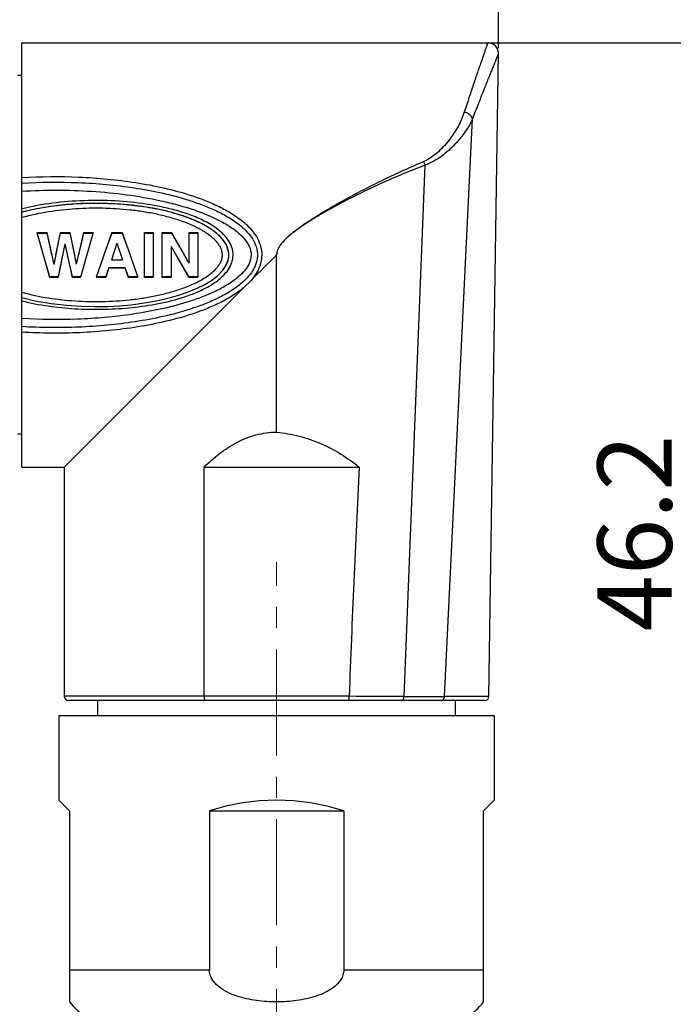
# Model space of a CAD drawing. Units: inches. Extents: x 1267 to 1564, y -1599 to -1389.
# Drawn here: x 1349 to 1380, y -1474 to -1427 of the extents above; entities that cross this region are included whole.
import ezdxf

# ---------------------------------------------------------------- set-up
doc = ezdxf.new("R2010")
doc.units = ezdxf.units.IN
doc.header["$MEASUREMENT"] = 0
doc.linetypes.add('CENTER', pattern=[2, 1.25, -0.25, 0.25, -0.25])
doc.layers.get('0').update_dxf_attribs({"lineweight": 30})
doc.styles.add('Romans字体', font='romans.shx', dxfattribs={"width": 0.75})
doc.dimstyles.new('01', dxfattribs={"dimtxt": 3.5, "dimasz": 2, "dimexe": 1.2, "dimexo": 0.2, "dimgap": 0.8, "dimtad": 1, "dimdec": 1, "dimdsep": 46, "dimtxsty": 'Romans字体', "dimcen": 0, "dimclrd": 1, "dimclre": 6, "dimclrt": 4, "dimazin": 2, "dimtfac": 1, "dimtdec": 1, "dimtofl": 0, "dimtmove": 0, "dimatfit": 3, "dimfxl": 1, "dimtolj": 1, "dimtzin": 0, "dimarcsym": 0})

# ---------------------------------------------------------------- blocks, each defined once
blk = doc.blocks.new('*D855')
at = {"color": 6, "lineweight": -2}
for p, q in [((1365, -1428.541), (1381.732, -1428.541)), ((1367.888, -1474.741), (1381.732, -1474.741))]:
    blk.add_line(p, q, dxfattribs=at)
at = {"color": 1, "lineweight": -2}
blk.add_line((1380.532, -1472.741), (1380.532, -1430.541), dxfattribs=at)
at = {"color": 1, "lineweight": 5}
for points in [[(1380.865, -1430.541), (1380.199, -1430.541), (1380.532, -1428.541)], [(1380.199, -1472.741), (1380.865, -1472.741), (1380.532, -1474.741)]]:
    blk.add_solid(points, dxfattribs=at)
at = {"layer": 'Defpoints', "color": 0, "lineweight": 5}
for p in [(1364.8, -1428.541), (1380.532, -1428.541), (1367.688, -1474.741)]:
    blk.add_point(p, dxfattribs=at)
at = {"color": 4, "lineweight": 5, "insert": (1377.982, -1451.641), "char_height": 3.5, "attachment_point": 5, "rotation": 90, "style": 'Romans字体'}
blk.add_mtext('\\A1;46.2', dxfattribs=at)
blk = doc.blocks.new('*D856')
at = {"color": 6, "lineweight": -2}
for p, q in [((1327.417, -1434.21), (1327.417, -1419.845)), ((1371.563, -1428.798), (1371.563, -1419.845))]:
    blk.add_line(p, q, dxfattribs=at)
at = {"color": 1, "lineweight": -2}
blk.add_line((1369.563, -1421.045), (1329.417, -1421.045), dxfattribs=at)
at = {"color": 1, "lineweight": 5}
for points in [[(1329.417, -1420.712), (1329.417, -1421.379), (1327.417, -1421.045)], [(1369.563, -1421.379), (1369.563, -1420.712), (1371.563, -1421.045)]]:
    blk.add_solid(points, dxfattribs=at)
at = {"layer": 'Defpoints', "color": 0, "lineweight": 5}
for p in [(1327.417, -1421.045), (1371.563, -1428.998), (1327.417, -1434.41)]:
    blk.add_point(p, dxfattribs=at)
at = {"color": 4, "lineweight": 5, "insert": (1349.49, -1417.585), "char_height": 3.5, "attachment_point": 5, "style": 'Romans字体'}
blk.add_mtext('\\A1;(44.1)', dxfattribs=at)

msp = doc.modelspace()

# ---------------------------------------------------------------- linework, layer by layer
at = {"color": 7, "linetype": 'Continuous', "lineweight": 30}
for p, q in [((1349.117, -1428.541), (1371.064, -1428.541)), ((1349.117, -1448.541), (1349.117, -1428.542)), ((1371.119, -1459.344), (1371.565, -1429.049)), ((1349.117, -1430.091), (1348.917, -1430.091)), ((1369.027, -1459.354), (1370.347, -1432.122)), ((1367.118, -1459.353), (1368.115, -1434.306)), ((1349.727, -1436.385), (1349.117, -1436.527)), ((1358.282, -1437.516), (1357.963, -1437.283)), ((1349.826, -1437.491), (1350.421, -1439.591)), ((1349.826, -1437.491), (1350.296, -1437.491)), ((1349.835, -1437.523), (1350.296, -1437.523)), ((1350.296, -1437.491), (1350.296, -1437.523)), ((1350.296, -1437.491), (1350.619, -1438.994)), ((1350.296, -1437.523), (1350.522, -1438.541)), ((1350.921, -1437.491), (1350.619, -1438.994)), ((1350.921, -1437.523), (1350.71, -1438.541)), ((1350.921, -1437.491), (1350.921, -1437.523)), ((1350.921, -1437.491), (1351.38, -1437.491)), ((1350.921, -1437.523), (1351.38, -1437.523)), ((1351.38, -1437.491), (1351.38, -1437.523)), ((1351.38, -1437.491), (1351.684, -1438.971)), ((1351.38, -1437.523), (1351.596, -1438.541)), ((1352.025, -1437.491), (1351.684, -1438.971)), ((1352.025, -1437.523), (1351.783, -1438.541)), ((1352.475, -1437.491), (1351.881, -1439.591)), ((1352.025, -1437.491), (1352.025, -1437.523)), ((1352.025, -1437.491), (1352.475, -1437.491)), ((1352.025, -1437.523), (1352.466, -1437.523)), ((1353.359, -1437.491), (1352.615, -1439.591)), ((1353.359, -1437.523), (1352.987, -1438.541)), ((1353.359, -1437.491), (1353.359, -1437.523)), ((1353.359, -1437.491), (1353.843, -1437.491)), ((1353.359, -1437.523), (1353.843, -1437.523)), ((1353.843, -1437.491), (1353.843, -1437.523)), ((1353.843, -1437.491), (1354.587, -1439.591)), ((1353.843, -1437.523), (1354.215, -1438.541)), ((1354.872, -1437.491), (1354.872, -1439.591)), ((1354.872, -1437.491), (1355.3, -1437.491)), ((1354.872, -1437.523), (1355.3, -1437.523)), ((1355.3, -1437.491), (1355.3, -1439.591)), ((1355.716, -1437.491), (1355.716, -1439.591)), ((1355.716, -1437.491), (1356.164, -1437.491)), ((1355.716, -1437.523), (1356.164, -1437.523)), ((1356.164, -1437.491), (1356.164, -1437.523)), ((1356.164, -1437.491), (1356.979, -1438.928)), ((1356.164, -1437.523), (1356.759, -1438.541)), ((1356.979, -1437.491), (1356.979, -1438.928)), ((1356.979, -1437.491), (1357.407, -1437.491)), ((1356.979, -1437.523), (1357.407, -1437.523)), ((1357.407, -1437.491), (1357.407, -1439.591)), ((1358.551, -1437.78), (1358.282, -1437.516)), ((1358.75, -1438.075), (1358.551, -1437.78)), ((1351.14, -1438.023), (1350.822, -1439.591)), ((1351.14, -1438.023), (1351.48, -1439.591)), ((1353.592, -1437.99), (1353.336, -1438.773)), ((1353.592, -1437.99), (1353.853, -1438.773)), ((1356.144, -1438.15), (1356.144, -1439.591)), ((1356.144, -1438.15), (1356.966, -1439.591)), ((1358.856, -1438.398), (1358.75, -1438.075)), ((1350.124, -1438.541), (1350.421, -1439.56)), ((1351.034, -1438.541), (1350.822, -1439.56)), ((1351.252, -1438.541), (1351.48, -1439.56)), ((1353.336, -1438.773), (1353.853, -1438.773)), ((1356.367, -1438.541), (1356.966, -1439.56)), ((1358.861, -1438.436), (1358.856, -1438.398)), ((1358.861, -1438.436), (1358.861, -1438.435)), ((1358.866, -1438.575), (1358.861, -1438.436)), ((1361.117, -1446.893), (1361.117, -1438.541)), ((1353.214, -1439.131), (1353.068, -1439.56)), ((1353.214, -1439.149), (1353.068, -1439.591)), ((1353.214, -1439.149), (1353.214, -1439.131)), ((1353.214, -1439.131), (1353.974, -1439.131)), ((1353.214, -1439.149), (1353.974, -1439.149)), ((1353.974, -1439.149), (1353.974, -1439.131)), ((1353.974, -1439.131), (1354.119, -1439.56)), ((1353.974, -1439.149), (1354.119, -1439.591)), ((1350.421, -1439.591), (1350.421, -1439.56)), ((1350.421, -1439.56), (1350.822, -1439.56)), ((1350.421, -1439.591), (1350.822, -1439.591)), ((1350.822, -1439.591), (1350.822, -1439.56)), ((1351.48, -1439.591), (1351.48, -1439.56)), ((1351.48, -1439.56), (1351.881, -1439.56)), ((1351.48, -1439.591), (1351.881, -1439.591)), ((1351.881, -1439.591), (1351.881, -1439.56)), ((1352.615, -1439.591), (1353.068, -1439.591)), ((1352.626, -1439.56), (1353.068, -1439.56)), ((1353.068, -1439.591), (1353.068, -1439.56)), ((1354.119, -1439.591), (1354.119, -1439.56)), ((1354.119, -1439.56), (1354.576, -1439.56)), ((1354.119, -1439.591), (1354.587, -1439.591)), ((1354.872, -1439.56), (1355.3, -1439.56)), ((1354.872, -1439.591), (1355.3, -1439.591)), ((1355.716, -1439.56), (1356.144, -1439.56)), ((1355.716, -1439.591), (1356.144, -1439.591)), ((1356.966, -1439.591), (1356.966, -1439.56)), ((1356.966, -1439.56), (1357.407, -1439.56)), ((1356.966, -1439.591), (1357.407, -1439.591)), ((1359.898, -1439.762), (1359.624, -1440.036)), ((1359.623, -1440.035), (1351.117, -1448.541)), ((1349.117, -1446.991), (1348.917, -1446.991)), ((1349.117, -1448.541), (1351.117, -1448.541)), ((1351.117, -1448.541), (1351.117, -1459.341)), ((1357.705, -1448.541), (1365.011, -1448.541)), ((1357.705, -1459.341), (1357.705, -1448.541)), ((1364.536, -1459.341), (1351.117, -1459.341)), ((1370.919, -1459.541), (1351.317, -1459.541)), ((1352.697, -1460.241), (1352.697, -1459.541)), ((1371.119, -1459.344), (1369.027, -1459.354)), ((1369.537, -1460.241), (1369.537, -1459.541)), ((1350.867, -1460.241), (1371.367, -1460.241)), ((1350.867, -1460.241), (1350.867, -1464.241)), ((1371.367, -1460.241), (1371.367, -1464.241)), ((1351.367, -1464.741), (1350.867, -1464.241)), ((1371.367, -1464.241), (1370.867, -1464.741)), ((1351.367, -1464.741), (1351.367, -1473.741)), ((1357.954, -1464.741), (1364.279, -1464.741)), ((1357.954, -1464.741), (1357.954, -1472.241)), ((1364.279, -1464.741), (1364.279, -1472.241)), ((1370.867, -1473.741), (1370.867, -1464.741)), ((1357.954, -1472.241), (1351.367, -1472.241)), ((1370.867, -1472.241), (1364.279, -1472.241))]:
    msp.add_line(p, q, dxfattribs=at)
at = {"color": 1, "linetype": 'CENTER', "lineweight": 13, "ltscale": 4}
msp.add_line((1361.117, -1478.133), (1361.117, -1453.014), dxfattribs=at)
at = {"color": 7, "linetype": 'Continuous', "lineweight": 30}
for points in [[(1371.565, -1429.049), (1371.563, -1428.998), (1371.52, -1428.834), (1371.425, -1428.694), (1371.288, -1428.594), (1371.125, -1428.545), (1371.065, -1428.541)], [(1357.963, -1437.283), (1357.604, -1437.077), (1357.212, -1436.894), (1356.792, -1436.733), (1356.346, -1436.59), (1355.878, -1436.467), (1355.387, -1436.361), (1354.873, -1436.273), (1354.334, -1436.202), (1353.769, -1436.15), (1353.176, -1436.118), (1352.553, -1436.108), (1351.899, -1436.124), (1351.211, -1436.171), (1350.487, -1436.254), (1349.727, -1436.385)], [(1349.117, -1440.556), (1349.734, -1440.699), (1350.501, -1440.831), (1351.224, -1440.913), (1351.904, -1440.959), (1352.546, -1440.975), (1353.153, -1440.966), (1353.727, -1440.936), (1354.272, -1440.887), (1354.788, -1440.822), (1355.278, -1440.742), (1355.744, -1440.647), (1356.186, -1440.537), (1356.607, -1440.412), (1357.006, -1440.272), (1357.381, -1440.114), (1357.73, -1439.938), (1358.048, -1439.743), (1358.33, -1439.525), (1358.567, -1439.283), (1358.745, -1439.018), (1358.847, -1438.732)]]:
    msp.add_lwpolyline(points, dxfattribs=at)
for centre, radius, start, end in [((1351.723, -1446.473), 10.276, 104.4996, 104.6909), ((1355.636, -1440.945), 4.337, 59.05, 61.5531), ((1355.894, -1440.514), 3.834, 56.8808, 59.0388), ((1356.555, -1439.591), 2.699, 49.3781, 51.3005), ((1357.173, -1438.954), 1.81, 39.5886, 41.1707), ((1357.627, -1438.642), 1.258, 25.9724, 27.5456), ((1357.911, -1438.541), 0.955, 348.4973, 357.9526), ((1357.903, -1438.543), 0.964, 6.4212, 9.3417), ((1574.068, -1652.525), 301.889, 134.86158, 135.18898), ((2079.971, -1485.443), 715.911, 177.045419, 177.910611), ((1351.317, -1459.341), 0.2, 180, 270), ((1362.436, -2480.016), 1020.675, 89.737162, 89.882121), ((1368.221, -1260.554), 198.802, 269.68206, 270.23218), ((1370.919, -1459.341), 0.2, 270, 359.1574), ((1353.367, -1472.241), 2.5, 216.8133, 270), ((1368.867, -1472.241), 2.5, 270, 323.1877)]:
    msp.add_arc(centre, radius, start, end, dxfattribs=at)
msp.add_ellipse((1361.117, -1474.491), major_axis=(10.25, 0), ratio=1, start_param=1.257165, end_param=1.884428, dxfattribs=at)
for points, knots in [([(1371.065, -1428.541), (1371.065, -1428.541), (1371.065, -1428.543), (1371.063, -1428.545), (1371.062, -1428.55), (1371.06, -1428.556), (1371.057, -1428.564), (1371.052, -1428.577), (1371.045, -1428.599), (1371.034, -1428.63), (1371.021, -1428.668), (1371.005, -1428.713), (1370.987, -1428.764), (1370.967, -1428.823), (1370.935, -1428.914), (1370.89, -1429.044), (1370.83, -1429.219), (1370.761, -1429.419), (1370.683, -1429.644), (1370.598, -1429.892), (1370.506, -1430.162), (1370.369, -1430.566), (1370.184, -1431.12), (1370.033, -1431.578), (1369.955, -1431.819)], [0, 0, 0, 0, 0.000266, 0.001063, 0.002391, 0.00425, 0.006638, 0.009556, 0.016977, 0.026503, 0.038125, 0.05183, 0.067603, 0.085429, 0.10529, 0.15103, 0.204642, 0.265918, 0.334622, 0.410498, 0.493272, 0.582651, 0.779999, 1, 1, 1, 1]), ([(1371.565, -1429.049), (1371.565, -1429.05), (1371.562, -1429.054), (1371.559, -1429.064), (1371.552, -1429.08), (1371.543, -1429.103), (1371.531, -1429.132), (1371.51, -1429.184), (1371.478, -1429.265), (1371.431, -1429.38), (1371.375, -1429.52), (1371.308, -1429.685), (1371.233, -1429.872), (1371.148, -1430.083), (1371.019, -1430.407), (1370.837, -1430.862), (1370.599, -1431.467), (1370.434, -1431.895), (1370.347, -1432.122)], [0, 0, 0, 0, 0.001066, 0.004261, 0.00958, 0.017017, 0.026562, 0.038205, 0.067729, 0.105461, 0.151239, 0.204875, 0.266157, 0.334849, 0.410694, 0.582742, 0.779988, 1, 1, 1, 1]), ([(1369.955, -1431.819), (1369.883, -1432.039), (1369.684, -1432.481), (1369.281, -1433.113), (1368.843, -1433.605), (1368.419, -1433.951), (1368.176, -1434.093), (1368.046, -1434.148)], [0, 0, 0, 0, 0.225222, 0.468971, 0.727841, 0.862364, 1, 1, 1, 1]), ([(1370.347, -1432.122), (1370.338, -1432.086), (1370.29, -1431.993), (1370.153, -1431.88), (1370.024, -1431.832), (1369.955, -1431.819)], [0, 0, 0, 0, 0.215301, 0.591459, 1, 1, 1, 1]), ([(1370.347, -1432.122), (1370.303, -1432.225), (1370.197, -1432.432), (1370.006, -1432.735), (1369.779, -1433.037), (1369.518, -1433.335), (1369.223, -1433.622), (1368.893, -1433.891), (1368.527, -1434.132), (1368.257, -1434.258), (1368.115, -1434.306)], [0, 0, 0, 0, 0.105269, 0.217586, 0.336075, 0.459989, 0.588824, 0.722089, 0.859265, 1, 1, 1, 1]), ([(1368.046, -1434.148), (1367.728, -1434.284), (1367.094, -1434.562), (1366.153, -1435.002), (1365.22, -1435.466), (1364.297, -1435.956), (1363.388, -1436.476), (1362.647, -1436.94), (1362.145, -1437.292), (1361.868, -1437.507), (1361.666, -1437.676), (1361.475, -1437.857), (1361.33, -1438.022), (1361.231, -1438.167), (1361.169, -1438.284), (1361.127, -1438.409), (1361.116, -1438.498), (1361.117, -1438.541)], [0, 0, 0, 0, 0.123964, 0.248223, 0.372791, 0.497675, 0.622868, 0.748345, 0.811186, 0.842632, 0.87409, 0.90556, 0.937033, 0.95278, 0.968526, 0.984267, 1, 1, 1, 1]), ([(1368.115, -1434.306), (1368.11, -1434.293), (1368.089, -1434.239), (1368.065, -1434.186), (1368.046, -1434.148)], [0, 0, 0, 0, 0.255134, 1, 1, 1, 1]), ([(1368.115, -1434.306), (1367.793, -1434.431), (1367.151, -1434.688), (1366.197, -1435.099), (1365.254, -1435.538), (1364.321, -1436.005), (1363.556, -1436.422), (1362.955, -1436.776), (1362.512, -1437.055), (1362.151, -1437.302), (1361.872, -1437.513), (1361.669, -1437.68), (1361.477, -1437.86), (1361.331, -1438.024), (1361.231, -1438.168), (1361.17, -1438.285), (1361.127, -1438.41), (1361.117, -1438.498), (1361.117, -1438.541)], [0, 0, 0, 0, 0.124051, 0.248364, 0.372956, 0.497837, 0.623005, 0.685696, 0.748453, 0.811269, 0.842701, 0.874146, 0.905603, 0.937061, 0.952801, 0.96854, 0.984274, 1, 1, 1, 1]), ([(1349.117, -1434.9), (1350.011, -1434.845), (1351.359, -1434.832), (1353.148, -1434.953), (1354.482, -1435.119), (1355.802, -1435.368), (1356.883, -1435.659), (1357.725, -1435.958), (1358.341, -1436.222), (1358.933, -1436.534), (1359.303, -1436.786), (1359.477, -1436.925)], [0, 0, 0, 0, 0.250477, 0.375721, 0.500874, 0.625889, 0.750728, 0.813099, 0.875429, 0.937725, 1, 1, 1, 1]), ([(1349.117, -1435.161), (1349.999, -1435.107), (1351.328, -1435.094), (1353.092, -1435.209), (1354.408, -1435.368), (1355.711, -1435.607), (1356.779, -1435.888), (1357.612, -1436.175), (1358.223, -1436.429), (1358.811, -1436.732), (1359.179, -1436.976), (1359.352, -1437.112)], [0, 0, 0, 0, 0.250374, 0.375561, 0.500671, 0.625663, 0.750527, 0.812921, 0.875275, 0.93767, 1, 1, 1, 1]), ([(1349.117, -1435.539), (1349.664, -1435.505), (1350.761, -1435.474), (1352.407, -1435.527), (1354.045, -1435.686), (1355.397, -1435.918), (1356.461, -1436.177), (1357.247, -1436.416), (1358.014, -1436.71), (1358.627, -1437.016), (1359.087, -1437.314), (1359.407, -1437.572), (1359.641, -1437.824), (1359.79, -1438.055), (1359.874, -1438.244), (1359.919, -1438.446), (1359.918, -1438.653), (1359.868, -1438.855), (1359.782, -1439.042), (1359.668, -1439.214), (1359.492, -1439.424), (1359.34, -1439.563), (1359.233, -1439.648)], [0, 0, 0, 0, 0.125167, 0.250333, 0.375444, 0.500448, 0.562915, 0.625351, 0.687756, 0.750131, 0.781335, 0.812542, 0.843752, 0.859384, 0.87502, 0.890657, 0.906293, 0.921926, 0.937556, 0.953182, 0.968802, 1, 1, 1, 1]), ([(1358.781, -1439.317), (1358.856, -1439.22), (1358.985, -1439.008), (1359.083, -1438.647), (1359.054, -1438.273), (1358.909, -1437.929), (1358.686, -1437.633), (1358.324, -1437.299), (1357.801, -1436.972), (1357.126, -1436.676), (1356.424, -1436.448), (1355.708, -1436.274), (1354.739, -1436.1), (1353.514, -1435.979), (1352.036, -1435.966), (1350.564, -1436.082), (1349.593, -1436.257), (1349.117, -1436.376)], [0, 0, 0, 0, 0.031186, 0.062375, 0.093581, 0.124803, 0.156024, 0.18724, 0.249585, 0.311996, 0.374457, 0.43696, 0.499501, 0.62463, 0.749816, 0.874968, 1, 1, 1, 1]), ([(1358.566, -1438.565), (1358.568, -1438.512), (1358.559, -1438.404), (1358.51, -1438.25), (1358.435, -1438.108), (1358.311, -1437.933), (1358.122, -1437.741), (1357.911, -1437.577), (1357.732, -1437.459), (1357.549, -1437.349), (1357.312, -1437.225), (1357.019, -1437.093), (1356.62, -1436.937), (1356.11, -1436.775), (1355.486, -1436.623), (1354.854, -1436.507), (1354.004, -1436.395), (1352.934, -1436.327), (1351.648, -1436.355), (1350.369, -1436.493), (1349.529, -1436.669), (1349.117, -1436.785)], [0, 0, 0, 0, 0.015616, 0.031238, 0.046864, 0.06249, 0.093705, 0.124927, 0.140542, 0.156157, 0.187381, 0.218608, 0.249838, 0.312301, 0.374789, 0.4373, 0.49983, 0.624898, 0.749983, 0.875032, 1, 1, 1, 1]), ([(1357.702, -1437.132), (1357.542, -1437.045), (1357.213, -1436.89), (1356.531, -1436.637), (1355.651, -1436.405), (1354.573, -1436.225), (1353.485, -1436.128), (1352.392, -1436.106), (1351.301, -1436.158), (1350.216, -1436.288), (1349.502, -1436.433), (1349.15, -1436.524)], [0, 0, 0, 0, 0.062396, 0.124819, 0.249699, 0.374695, 0.499766, 0.624871, 0.749972, 0.875025, 1, 1, 1, 1]), ([(1359.477, -1436.925), (1359.584, -1437.01), (1359.789, -1437.192), (1360.059, -1437.503), (1360.274, -1437.856), (1360.407, -1438.249), (1360.431, -1438.665), (1360.34, -1439.071), (1360.155, -1439.441), (1359.988, -1439.66), (1359.897, -1439.762)], [0, 0, 0, 0, 0.12484, 0.249744, 0.374738, 0.499823, 0.624952, 0.750061, 0.875083, 1, 1, 1, 1]), ([(1359.352, -1437.112), (1359.462, -1437.198), (1359.673, -1437.383), (1359.946, -1437.704), (1360.15, -1438.075), (1360.24, -1438.493), (1360.192, -1438.847), (1360.091, -1439.109), (1359.957, -1439.355), (1359.739, -1439.632), (1359.532, -1439.82), (1359.426, -1439.911)], [0, 0, 0, 0, 0.12481, 0.24978, 0.374807, 0.499865, 0.624911, 0.68759, 0.750258, 0.875153, 1, 1, 1, 1]), ([(1349.117, -1440.298), (1349.527, -1440.413), (1350.363, -1440.589), (1351.636, -1440.727), (1352.916, -1440.756), (1353.982, -1440.69), (1354.827, -1440.58), (1355.457, -1440.466), (1356.078, -1440.316), (1356.689, -1440.125), (1357.182, -1439.924), (1357.561, -1439.729), (1357.834, -1439.562), (1358.089, -1439.37), (1358.281, -1439.183), (1358.41, -1439.014), (1358.491, -1438.875), (1358.548, -1438.725), (1358.564, -1438.619), (1358.566, -1438.565)], [0, 0, 0, 0, 0.124975, 0.250034, 0.375126, 0.500203, 0.562737, 0.625253, 0.687746, 0.750213, 0.812653, 0.843876, 0.875097, 0.906315, 0.937526, 0.953147, 0.968767, 0.984386, 1, 1, 1, 1]), ([(1358.621, -1439.215), (1358.674, -1439.143), (1358.77, -1438.99), (1358.83, -1438.819), (1358.847, -1438.732)], [0, 0, 0, 0, 0.499958, 1, 1, 1, 1]), ([(1349.117, -1440.707), (1349.525, -1440.809), (1350.356, -1440.967), (1351.616, -1441.092), (1352.882, -1441.119), (1354.147, -1441.052), (1355.402, -1440.882), (1356.43, -1440.641), (1357.226, -1440.365), (1357.803, -1440.104), (1358.342, -1439.774), (1358.654, -1439.484), (1358.781, -1439.317)], [0, 0, 0, 0, 0.125025, 0.25016, 0.375343, 0.500509, 0.625599, 0.750549, 0.812993, 0.875394, 0.937746, 1, 1, 1, 1]), ([(1359.233, -1439.648), (1359.064, -1439.785), (1358.699, -1440.026), (1358.117, -1440.322), (1357.512, -1440.569), (1356.686, -1440.847), (1355.63, -1441.117), (1354.342, -1441.348), (1353.042, -1441.501), (1351.3, -1441.611), (1349.988, -1441.597), (1349.117, -1441.544)], [0, 0, 0, 0, 0.062369, 0.124754, 0.187157, 0.24958, 0.37447, 0.499471, 0.624563, 0.749718, 1, 1, 1, 1]), ([(1359.426, -1439.911), (1359.254, -1440.053), (1358.887, -1440.306), (1358.298, -1440.618), (1357.684, -1440.88), (1356.845, -1441.176), (1355.769, -1441.463), (1354.455, -1441.708), (1353.128, -1441.871), (1351.792, -1441.96), (1350.454, -1441.98), (1349.562, -1441.949), (1349.117, -1441.922)], [0, 0, 0, 0, 0.062352, 0.124702, 0.187052, 0.249444, 0.374284, 0.499269, 0.624374, 0.749557, 0.874785, 1, 1, 1, 1]), ([(1359.623, -1440.035), (1359.453, -1440.186), (1359.085, -1440.455), (1358.491, -1440.789), (1357.869, -1441.068), (1357.016, -1441.383), (1355.919, -1441.689), (1354.577, -1441.95), (1353.22, -1442.123), (1351.399, -1442.251), (1350.027, -1442.239), (1349.117, -1442.183)], [0, 0, 0, 0, 0.062267, 0.124558, 0.186883, 0.249249, 0.374079, 0.499091, 0.624246, 0.749499, 1, 1, 1, 1]), ([(1357.705, -1448.541), (1357.931, -1448.316), (1358.412, -1447.888), (1359.224, -1447.356), (1359.982, -1447.047), (1360.624, -1446.916), (1360.952, -1446.893), (1361.117, -1446.893)], [0, 0, 0, 0, 0.246652, 0.495427, 0.746559, 0.873133, 1, 1, 1, 1]), ([(1361.117, -1446.893), (1361.475, -1446.928), (1362.186, -1447.057), (1363.206, -1447.411), (1364.156, -1447.907), (1364.737, -1448.319), (1365.011, -1448.541)], [0, 0, 0, 0, 0.252259, 0.503275, 0.752595, 1, 1, 1, 1]), ([(1357.705, -1459.341), (1357.705, -1459.367), (1357.707, -1459.415), (1357.713, -1459.476), (1357.722, -1459.517), (1357.732, -1459.537), (1357.738, -1459.541), (1357.74, -1459.541)], [0, 0, 0, 0, 0.370919, 0.685482, 0.899637, 0.962304, 1, 1, 1, 1]), ([(1364.5, -1459.541), (1364.503, -1459.541), (1364.509, -1459.537), (1364.518, -1459.517), (1364.527, -1459.477), (1364.534, -1459.415), (1364.536, -1459.367), (1364.536, -1459.341)], [0, 0, 0, 0, 0.037882, 0.100199, 0.314309, 0.628909, 1, 1, 1, 1]), ([(1366.999, -1459.541), (1367.014, -1459.541), (1367.048, -1459.529), (1367.086, -1459.485), (1367.11, -1459.424), (1367.117, -1459.377), (1367.118, -1459.353)], [0, 0, 0, 0, 0.19123, 0.420301, 0.695348, 1, 1, 1, 1]), ([(1368.869, -1459.541), (1368.889, -1459.541), (1368.93, -1459.531), (1368.982, -1459.488), (1369.016, -1459.426), (1369.025, -1459.379), (1369.027, -1459.354)], [0, 0, 0, 0, 0.223341, 0.46291, 0.724052, 1, 1, 1, 1]), ([(1361.117, -1473.741), (1360.959, -1473.741), (1360.643, -1473.731), (1360.171, -1473.684), (1359.703, -1473.602), (1359.245, -1473.478), (1358.804, -1473.302), (1358.463, -1473.096), (1358.228, -1472.883), (1358.081, -1472.696), (1357.979, -1472.479), (1357.954, -1472.32), (1357.954, -1472.241)], [0, 0, 0, 0, 0.125028, 0.250056, 0.375084, 0.500103, 0.625093, 0.749987, 0.812522, 0.875049, 0.937546, 1, 1, 1, 1]), ([(1364.279, -1472.241), (1364.279, -1472.32), (1364.254, -1472.479), (1364.152, -1472.695), (1364.005, -1472.883), (1363.77, -1473.096), (1363.43, -1473.302), (1362.989, -1473.478), (1362.53, -1473.602), (1362.063, -1473.684), (1361.591, -1473.731), (1361.275, -1473.741), (1361.117, -1473.741)], [0, 0, 0, 0, 0.062454, 0.124926, 0.187425, 0.249936, 0.374817, 0.499809, 0.62484, 0.749887, 0.874941, 1, 1, 1, 1])]:
    msp.add_open_spline(points, degree=3, knots=knots, dxfattribs=at)
for points in [[(1358.242, -1437.485), (1358.161, -1437.42), (1358.076, -1437.359), (1357.989, -1437.302)], [(1358.536, -1437.763), (1358.467, -1437.684), (1358.391, -1437.611), (1358.312, -1437.543)], [(1358.742, -1438.06), (1358.694, -1437.968), (1358.634, -1437.881), (1358.568, -1437.801)], [(1358.854, -1438.387), (1358.837, -1438.285), (1358.803, -1438.184), (1358.758, -1438.091)]]:
    msp.add_open_spline(points, degree=3, dxfattribs=at)

# ---------------------------------------------------------------- dimensions: what is measured, and where the dimension line sits
at = {"lineweight": 5}
dim = msp.add_linear_dim(base=(1327.417, -1421.045), p1=(1371.563, -1428.998), p2=(1327.417, -1434.41), text='(<>)', dimstyle='01', dxfattribs=at)
dim.commit()
dim.dimension.update_dxf_attribs({"geometry": '*D856', "text_midpoint": (1349.49, -1421.045), "dimtype": 160})
dim = msp.add_linear_dim(base=(1380.532, -1428.541), p1=(1367.688, -1474.741), p2=(1364.8, -1428.541), angle=90, dimstyle='01', dxfattribs=at)
dim.commit()
dim.dimension.update_dxf_attribs({"geometry": '*D855', "text_midpoint": (1380.532, -1451.641), "dimtype": 160})

doc.saveas('drawing.dxf')
